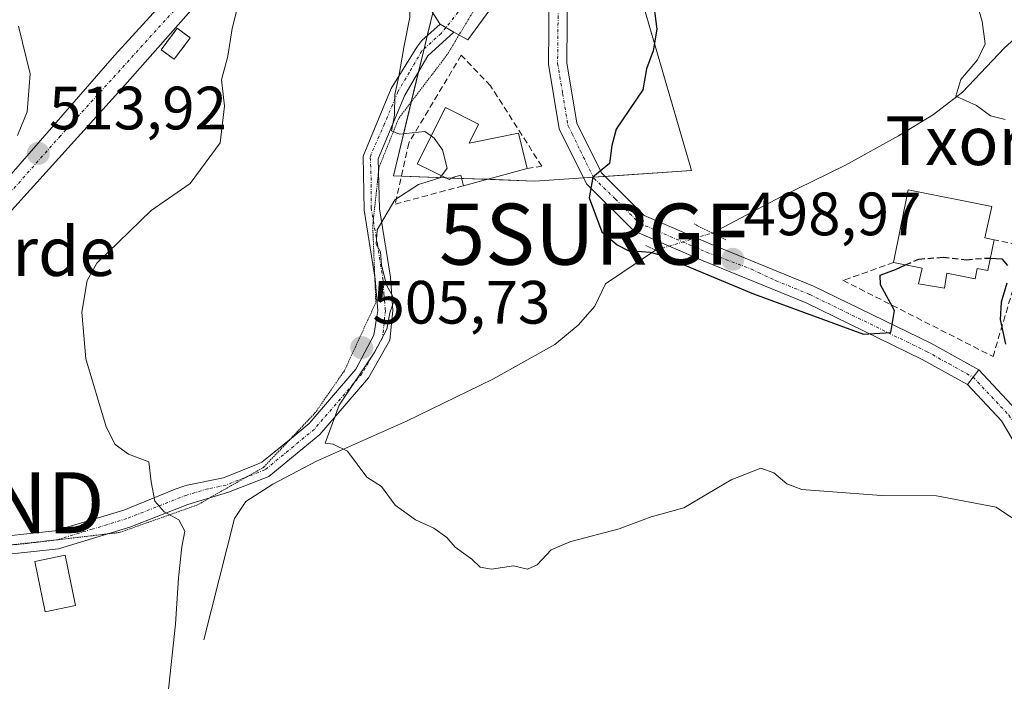
# Model space of a CAD drawing. Units: metres. Extents: x 580186 to 583626, y 4726583 to 4728937.
# Drawn here: x 581926 to 582087, y 4726805 to 4726913 of the extents above; entities that cross this region are included whole.
import ezdxf
from ezdxf.enums import TextEntityAlignment as Align

# ---------------------------------------------------------------- set-up
doc = ezdxf.new("R2010")
doc.units = ezdxf.units.M
doc.header["$MEASUREMENT"] = 0
for name, pattern in [('TRAZO_Y_PUNTO', [1, 0.5, -0.25, 0, -0.25]), ('TRAZOS2', [0.375, 0.25, -0.125]), ('TRAZOSX2', [1.5, 1, -0.5])]:
    doc.linetypes.add(name, pattern=pattern)
doc.layers.get('0').update_dxf_attribs({"lineweight": 5})
for name, color, linetype, lineweight in [('Camino', 19, 'Continuous', 0), ('Camino Cxs', 19, 'Continuous', 0), ('Camino eje', 39, 'TRAZO_Y_PUNTO', 13), ('Carretera de calzada única', 19, 'Continuous', 13), ('Carretera de calzada única Cxs', 19, 'Continuous', 13), ('Carretera de calzada única eje', 19, 'TRAZO_Y_PUNTO', 0), ('Carátula', 7, 'Continuous', 5), ('Corriente natural lineal', 142, 'Continuous', 13), ('Corriente natural lineal oculto', 19, 'TRAZO_Y_PUNTO', 13), ('Cultivos herbáceos CxS', 92, 'Continuous', 0), ('Curva de nivel maestra', 36, 'Continuous', 30), ('Curva de nivel maestra oculto', 36, 'TRAZOSX2', 30), ('Curva de nivel normal', 36, 'Continuous', 0), ('Edificación', 1, 'Continuous', 13), ('Edificación Cxs', 1, 'Continuous', 13), ('Edificación ligera', 1, 'Continuous', 0), ('Edificación ligera Cxs', 1, 'Continuous', 0), ('Instalación de energía eléctrica', 135, 'TRAZOSX2', 0), ('Instalación de energía eléctrica Cxs', 135, 'Continuous', 0), ('Muro lineal', 1, 'TRAZOSX2', 13), ('Núcleo urbano', 19, 'Continuous', 0), ('Núcleo urbano CxS', 19, 'Continuous', 0), ('Pista no pavimentada', 254, 'Continuous', 13), ('Pista no pavimentada Cxs', 254, 'Continuous', 0), ('Pista pavimentada', 135, 'Continuous', 13), ('Pista pavimentada Cxs', 135, 'Continuous', 0), ('Pista pavimentada eje', 135, 'TRAZO_Y_PUNTO', 0), ('Puente lineal', 2, 'TRAZOS2', 0), ('Punto de cota en terreno', 7, 'Continuous', 0), ('Rótulo de punto de cota en terreno', 19, 'Continuous', 0), ('Surgencia fuente', 7, 'Continuous', 0), ('Texto cartográfico', 19, 'Continuous', 0), ('Torre de tendido puntual', 7, 'Continuous', 0), ('Vía pecuaria eje', 92, 'TRAZOS2', 0), ('Vía urbana Cxs', 5, 'Continuous', 0), ('Vía urbana eje', 5, 'TRAZO_Y_PUNTO', 0)]:
    doc.layers.add(name, color=color, linetype=linetype, lineweight=lineweight)
doc.styles.add('Arial', font='txt', dxfattribs={"height": 0.2})

# ---------------------------------------------------------------- blocks, each defined once
blk = doc.blocks.new('*U163')
at = {"layer": 'Cultivos herbáceos CxS', "color": 92, "linetype": 'Continuous', "lineweight": 0}
blk.add_polyline3d([(581917.89, 4726965.04, 517.3), (581928.59, 4726952.63, 515.86), (581930.98, 4726949.98, 515.66), (581944.42, 4726935.08, 514.46), (581954.81, 4726920.45, 511.91), (581958.1, 4726923.95, 511.26), (581969.11, 4726939.14, 509.8), (581978.81, 4726936.04, 507.46), (581979.74, 4726933.95, 507.03), (581988.63, 4726923.25, 505.39), (581994.03, 4726916.02, 503.62), (581987.19, 4726887.69, 504.97), (582010.33, 4726886.83, 501.84), (582036.04, 4726888.55, 499.38), (582022.33, 4726935.68, 500.47), (582054.77, 4726960.95, 498.52), (582060.65, 4726965.58, 498.31), (582075.36, 4726961.61, 497.24), (582095.04, 4726963.75, 496.06)], dxfattribs=at)
blk = doc.blocks.new('5SURGF')
blk.add_text('5SURGF', height=10).set_placement((0, 0), align=Align.MIDDLE_CENTER)
blk = doc.blocks.new('5PATER')
at = {"layer": 'Carátula', "linetype": 'Continuous', "lineweight": 5}
h = blk.add_hatch(color=250, dxfattribs=at)
edge = h.paths.add_edge_path()
edge.add_ellipse((0, 0.01), major_axis=(-1.33, -1.34), ratio=0.999422, start_angle=0, end_angle=360)
blk = doc.blocks.new('*U197')
at = {"layer": 'Vía urbana Cxs', "color": 5, "linetype": 'Continuous', "lineweight": 0}
blk.add_polyline3d([(582003.01, 4726914.88, 502.43), (581999.37, 4726909.96, 502.9), (581997.12, 4726911.26, 503.25), (581994.86, 4726912.58, 503.51), (581994.8, 4726912.61, 503.52), (581990.64, 4726919.16, 504.52)], dxfattribs=at)
blk = doc.blocks.new('5TTEND')
blk.add_text('5TTEND', height=10).set_placement((0, 0), align=Align.MIDDLE_CENTER)

msp = doc.modelspace()

# ---------------------------------------------------------------- linework, layer by layer
at = {"layer": 'Camino', "color": 19, "linetype": 'Continuous', "lineweight": 0}
for points in [[(581919.46, 4726828.17, 514.97), (581931.69, 4726829.48, 512.6), (581942.98, 4726832.91, 510.68), (581951.44, 4726836.34, 509.36), (581952.82, 4726836.83, 509.06), (581953.39, 4726837, 508.94), (581959.34, 4726838.18, 507.9), (581965.04, 4726840.5, 507.27), (581965.63, 4726840.74, 507.23), (581970.45, 4726844.66, 506.56), (581973.37, 4726847.07, 506.01), (581981.06, 4726856.02, 505.2), (581984.01, 4726861.56, 505.35), (581984.42, 4726864.31, 505.78), (581984.63, 4726865.64, 505.86), (581984.2, 4726870.78, 505.92), (581982.42, 4726882.05, 505.31), (581982.21, 4726890.94, 506.18), (581986.8, 4726902.02, 505.66), (581991.03, 4726908.79, 504.25), (581991.87, 4726909.87, 503.92), (581994.86, 4726912.58, 503.51)], [(581994.86, 4726912.58, 503.51), (581997.12, 4726911.26, 503.25)], [(581997.12, 4726911.26, 503.25), (581992.84, 4726907.37, 503.85), (581989.04, 4726900.91, 504.91), (581984.72, 4726890.47, 505.49), (581984.91, 4726882.27, 504.9), (581986.69, 4726871.07, 504.77), (581987.12, 4726865.61, 504.96), (581986.62, 4726860.74, 504.32), (581983.12, 4726854.58, 504.46), (581975.13, 4726845.28, 505.51), (581966.78, 4726838.4, 506.89), (581960.15, 4726835.82, 507.76), (581953.51, 4726833.84, 508.98), (581943.96, 4726830.08, 510.62), (581932.29, 4726826.53, 512.87), (581919.53, 4726825.16, 515.28), (581907.87, 4726825.82, 516.59), (581901.33, 4726824.43, 517.21), (581898.18, 4726822.78, 517.51)]]:
    msp.add_polyline3d(points, dxfattribs=at)
at = {"layer": 'Camino Cxs', "color": 19, "linetype": 'Continuous', "lineweight": 0}
msp.add_polyline3d([(581919.46, 4726828.17, 514.97), (581931.69, 4726829.48, 512.6), (581942.98, 4726832.91, 510.68), (581951.44, 4726836.34, 509.36), (581952.82, 4726836.83, 509.06), (581953.39, 4726837, 508.94), (581959.34, 4726838.18, 507.9), (581965.04, 4726840.5, 507.27), (581965.63, 4726840.74, 507.23), (581970.45, 4726844.66, 506.56), (581973.37, 4726847.07, 506.01), (581981.06, 4726856.02, 505.2), (581984.01, 4726861.56, 505.35), (581984.42, 4726864.31, 505.78), (581984.63, 4726865.64, 505.86), (581984.2, 4726870.78, 505.92), (581982.42, 4726882.05, 505.31), (581982.21, 4726890.94, 506.18), (581986.8, 4726902.02, 505.66), (581991.03, 4726908.79, 504.25), (581991.87, 4726909.87, 503.92), (581994.86, 4726912.58, 503.51), (581997.12, 4726911.26, 503.25), (581997.12, 4726911.26, 503.25), (581992.84, 4726907.37, 503.85), (581989.04, 4726900.91, 504.91), (581984.72, 4726890.47, 505.49), (581984.91, 4726882.27, 504.9), (581986.69, 4726871.07, 504.77), (581987.12, 4726865.61, 504.96), (581986.62, 4726860.74, 504.32), (581983.12, 4726854.58, 504.46), (581975.13, 4726845.28, 505.51), (581966.78, 4726838.4, 506.89), (581960.15, 4726835.82, 507.76), (581953.51, 4726833.84, 508.98), (581943.96, 4726830.08, 510.62), (581932.29, 4726826.53, 512.87), (581919.53, 4726825.16, 515.28)], dxfattribs=at)
at = {"layer": 'Camino eje', "color": 39, "linetype": 'TRAZO_Y_PUNTO', "lineweight": 13}
msp.add_polyline3d([(581995.81, 4726912.02, 503.41), (581995.03, 4726911.05, 503.53), (581991.86, 4726908.17, 503.95), (581989.82, 4726904.7, 504.97), (581987.92, 4726901.47, 505.26), (581985.76, 4726896.25, 505.35), (581983.56, 4726891.29, 505.82), (581983.41, 4726890.71, 505.84), (581983.57, 4726886.26, 505.48), (581983.54, 4726882.42, 505.14), (581984.56, 4726876.53, 504.91), (581985.45, 4726870.93, 505.33), (581985.65, 4726868.36, 505.66), (581985.87, 4726865.63, 505.4), (581985.66, 4726863.56, 505.34), (581985.41, 4726861.13, 504.79), (581983.66, 4726858.05, 504.71), (581982.09, 4726855.3, 504.78), (581974.25, 4726846.18, 505.74), (581966.14, 4726839.49, 507.05), (581962.82, 4726838.2, 507.4), (581959.75, 4726837, 507.83), (581956.78, 4726836.39, 508.27), (581953.31, 4726835.36, 508.99), (581948.25, 4726833.38, 509.88), (581943.47, 4726831.5, 510.64), (581937.83, 4726829.78, 511.61), (581931.99, 4726828.01, 512.76), (581919.5, 4726826.67, 515.13)], dxfattribs=at)
at = {"layer": 'Carretera de calzada única', "color": 19, "linetype": 'Continuous', "lineweight": 13}
for points in [[(581971.38, 4726943.25, 509.51), (581964.49, 4726930.97, 510.15), (581959.34, 4726921.81, 510.9), (581956.51, 4726917.71, 511.8), (581943.15, 4726902.53, 512.99), (581924.08, 4726881.46, 513.57), (581912.38, 4726868.12, 514.53), (581902.4, 4726858.19, 516.1), (581893.83, 4726850.9, 516.9), (581891.33, 4726847.8, 517.12), (581890.37, 4726843.48, 517.36)], [(581879.07, 4726862.26, 517.38), (581886.54, 4726859.32, 516.96), (581891.51, 4726858.99, 516.66), (581897.27, 4726859.91, 516.38), (581901.49, 4726862.6, 515.84), (581908.18, 4726869.22, 515.31), (581918.95, 4726881.63, 514.57), (581941.45, 4726907.41, 512.98), (581954.78, 4726922.08, 511.95), (581957.01, 4726925.08, 511.48), (581961.54, 4726932.69, 510.69), (581964.11, 4726937.55, 510.41)]]:
    msp.add_polyline3d(points, dxfattribs=at)
at = {"layer": 'Carretera de calzada única Cxs', "color": 19, "linetype": 'Continuous', "lineweight": 13}
msp.add_polyline3d([(581918.95, 4726881.63, 514.57), (581941.45, 4726907.41, 512.98), (581954.78, 4726922.08, 511.95), (581957.01, 4726925.08, 511.48), (581961.54, 4726932.69, 510.69), (581964.11, 4726937.55, 510.41), (581964.86, 4726938.96, 510.29), (581966.03, 4726941.19, 509.98), (581967.88, 4726944.68, 509.61), (581967.95, 4726944.81, 509.6), (581969.47, 4726944.11, 509.56), (581971.38, 4726943.25, 509.51), (581971.38, 4726943.25, 509.51), (581964.49, 4726930.97, 510.15), (581959.34, 4726921.81, 510.9), (581956.51, 4726917.71, 511.8), (581943.15, 4726902.53, 512.99), (581924.08, 4726881.46, 513.57)], dxfattribs=at)
at = {"layer": 'Carretera de calzada única eje', "color": 19, "linetype": 'TRAZO_Y_PUNTO', "lineweight": 0}
msp.add_polyline3d([(581966.14, 4726937.87, 510.14), (581958.82, 4726924.19, 511.13), (581952.73, 4726916.43, 512.05), (581932.61, 4726894.24, 513.67), (581920.91, 4726881.05, 514.11), (581907.65, 4726866.16, 515.23), (581901.26, 4726860.26, 516.04), (581894.87, 4726855.92, 516.62), (581883.88, 4726851.59, 517.39)], dxfattribs=at)
at = {"layer": 'Corriente natural lineal', "color": 142, "linetype": 'Continuous', "lineweight": 13}
for points in [[(582039.44, 4726878.32, 498.76), (582050.8, 4726884.33, 497.98), (582061.32, 4726889.43, 497.13), (582069.99, 4726894.24, 496.13), (582075.71, 4726897.77, 495.26), (582080.49, 4726901.42, 494.87), (582087.36, 4726908.66, 494.05), (582095.37, 4726915.82, 493.31), (582104.22, 4726923.34, 492.5), (582108.31, 4726926.16, 492.45), (582114.12, 4726928.3, 491.47), (582126.29, 4726931.64, 491.27), (582138.95, 4726936.19, 489.79), (582143.85, 4726936.67, 489.33), (582156.57, 4726936.9, 488.23), (582157.73, 4726936.64, 488.13)], [(581956.13, 4726811.65, 508.21), (581961.15, 4726831.51, 507.58), (581963.02, 4726834.3, 507.36), (581967.4, 4726837.13, 506.86), (581974.61, 4726840.94, 505.71), (581989.35, 4726847.48, 503.7), (582003.47, 4726854.37, 502.89), (582013.67, 4726860.07, 502.27), (582017.48, 4726863.2, 502.12), (582020.21, 4726866.3, 502.1), (582021.95, 4726869.99, 501.99), (582030.18, 4726875.49, 499.83)]]:
    msp.add_polyline3d(points, dxfattribs=at)
at = {"layer": 'Corriente natural lineal oculto', "color": 19, "linetype": 'TRAZO_Y_PUNTO', "lineweight": 13}
msp.add_polyline3d([(582030.18, 4726875.49, 499.83), (582039.44, 4726878.32, 498.76)], dxfattribs=at)
at = {"layer": 'Cultivos herbáceos CxS', "color": 92, "linetype": 'Continuous', "lineweight": 0}
for points in [[(582095.04, 4726963.75, 496.06), (582075.36, 4726961.61, 497.24), (582063.34, 4726964.86, 498.12), (582061.1, 4726965.46, 498.26), (582060.65, 4726965.58, 498.31), (582054.77, 4726960.95, 498.52), (582026.79, 4726939.16, 500.05), (582022.33, 4726935.68, 500.47), (582022.41, 4726935.39, 500.43), (582022.73, 4726934.3, 500.28), (582023.26, 4726932.48, 500.1), (582036.04, 4726888.55, 499.38), (582021.88, 4726887.6, 499.86), (582019.97, 4726887.48, 499.98), (582018.35, 4726887.37, 500.1), (582010.33, 4726886.83, 501.84), (582002.61, 4726887.12, 502.9)], [(582002.61, 4726887.12, 502.9), (581998.39, 4726887.28, 504.02), (581996.8, 4726887.33, 504.57), (581995.7, 4726887.38, 504.68), (581988.52, 4726887.64, 504.89), (581987.19, 4726887.69, 504.97), (581990.12, 4726899.81, 504.56), (581991.32, 4726904.78, 504.37), (581992.21, 4726908.49, 503.89), (581992.73, 4726910.65, 503.81), (581993.64, 4726914.43, 503.66)]]:
    msp.add_polyline3d(points, dxfattribs=at)
at = {"layer": 'Curva de nivel maestra', "color": 36, "linetype": 'Continuous', "lineweight": 30}
for points in [[(582029.66, 4726917.27, 500), (582030.36, 4726911.75, 500), (582029.77, 4726908.19, 500), (582028.69, 4726905.21, 500), (582028.08, 4726901.77, 500), (582023.73, 4726895.33, 500), (582022.98, 4726892.68, 500), (582022.62, 4726889.72, 500), (582019.9, 4726887.46, 500), (582019.27, 4726884.1, 500), (582021.36, 4726878.5, 500), (582023.89, 4726876.36, 500), (582025.66, 4726875.46, 500), (582029.28, 4726875.2, 500), (582032.89, 4726874.2, 500), (582035.05, 4726872.98, 500), (582046.21, 4726868.34, 500), (582064.26, 4726861.71, 500), (582068.75, 4726862.03, 500), (582069.32, 4726865.61, 500), (582067.03, 4726869.83, 500), (582067, 4726871.39, 500), (582069.52, 4726872.35, 500), (582071.15, 4726873.08, 500)], [(582085.06, 4726874.18, 500), (582086.91, 4726874.1, 500), (582087.87, 4726873, 500)], [(582087.73, 4726870.08, 500), (582086.84, 4726866.97, 500), (582086.67, 4726864.12, 500), (582087.51, 4726860.1, 500)]]:
    msp.add_polyline3d(points, dxfattribs=at)
at = {"layer": 'Curva de nivel maestra oculto', "color": 36, "linetype": 'TRAZOSX2', "lineweight": 30}
msp.add_polyline3d([(582071.15, 4726873.08, 500), (582073.31, 4726874.04, 500), (582077.31, 4726874.35, 500), (582081.13, 4726873.93, 500), (582084.25, 4726874.22, 500), (582085.06, 4726874.18, 500)], dxfattribs=at)
at = {"layer": 'Curva de nivel normal', "color": 36, "linetype": 'Continuous', "lineweight": 0}
for points in [[(581996.29, 4726946.77, 505), (581994.09, 4726943.5, 505), (581991.72, 4726937.8, 505), (581989.53, 4726931.07, 505), (581988.93, 4726924.36, 505), (581989.2, 4726921.28, 505), (581989.91, 4726918.73, 505), (581989.89, 4726913.68, 505), (581988.88, 4726908.74, 505), (581988.08, 4726903.99, 505), (581987.41, 4726901.01, 505), (581987.39, 4726897.63, 505), (581986.88, 4726895.08, 505), (581988.19, 4726894.51, 505), (581992.37, 4726894.97, 505), (581993.39, 4726894.23, 505)], [(582090.8, 4726944.42, 495), (582084.21, 4726937.23, 495), (582080.76, 4726928.85, 495), (582081.22, 4726921.86, 495), (582083.72, 4726913.01, 495), (582084.19, 4726909.34, 495), (582082.93, 4726906.72, 495), (582080.23, 4726903.51, 495), (582079.4, 4726900.76, 495), (582082.77, 4726899.23, 495), (582085.05, 4726897.52, 495), (582087.47, 4726896.93, 495)], [(581963.39, 4726922.29, 510), (581960.78, 4726911.83, 510), (581960.03, 4726907.29, 510), (581959, 4726903.44, 510), (581959.49, 4726899.11, 510), (581958.81, 4726893.11, 510), (581953.86, 4726886.44, 510), (581947.5, 4726882.01, 510), (581938.58, 4726873.39, 510), (581937.01, 4726870.54, 510), (581936.13, 4726865.34, 510), (581936.79, 4726857.72, 510), (581940.13, 4726846.56, 510), (581941.56, 4726843.64, 510), (581943.79, 4726842.05, 510), (581947.08, 4726840.83, 510), (581947.49, 4726837.51, 510), (581948.06, 4726834.37, 510), (581949.6, 4726832.61, 510), (581952.04, 4726831.29, 510), (581953.02, 4726829.44, 510), (581952.5, 4726826.87, 510), (581951.95, 4726821.81, 510), (581951.47, 4726814.2, 510), (581950.2, 4726802.5, 510)], [(581925.75, 4726912.21, 515), (581927.63, 4726904.43, 515), (581927.15, 4726898.16, 515), (581925.57, 4726894.33, 515)], [(581993.39, 4726894.23, 505), (581993.9, 4726893.85, 505), (581995.22, 4726891.98, 505), (581996.01, 4726888.94, 505), (581995.07, 4726887.69, 505)], [(581995.07, 4726887.69, 505), (581994.82, 4726887.35, 505), (581991.31, 4726886.29, 505), (581987.4, 4726883.78, 505), (581984.51, 4726878.82, 505), (581984.36, 4726876.48, 505), (581985.1, 4726875.26, 505), (581985.22, 4726873.11, 505), (581986.08, 4726869.77, 505), (581987.36, 4726867.44, 505), (581986.63, 4726865.26, 505), (581986.12, 4726862.55, 505), (581984.14, 4726858.84, 505), (581978.31, 4726850.08, 505), (581975.98, 4726843.85, 505), (581977.33, 4726843.69, 505), (581979.68, 4726842.58, 505), (581982.82, 4726838.28, 505), (581985.26, 4726836.75, 505), (581987.49, 4726833.72, 505), (581990.82, 4726831.3, 505), (581993.83, 4726829.96, 505), (581995.93, 4726828.39, 505), (581997.34, 4726826.8, 505), (582000.06, 4726824.86, 505), (582001.41, 4726823.54, 505), (582003.27, 4726823.19, 505), (582006.88, 4726823.76, 505), (582009.18, 4726823.22, 505), (582010.78, 4726823.92, 505), (582013.08, 4726826.37, 505), (582016.26, 4726827.73, 505), (582024.21, 4726829.8, 505), (582029.43, 4726831.77, 505), (582034.79, 4726833.26, 505), (582042.54, 4726837.86, 505), (582047.44, 4726839.79, 505), (582049.56, 4726839.02, 505), (582051.67, 4726837.18, 505), (582054.17, 4726836.3, 505), (582067.14, 4726835.3, 505), (582076.25, 4726835.21, 505), (582086.03, 4726833.37, 505), (582091.5, 4726829.67, 505)]]:
    msp.add_polyline3d(points, dxfattribs=at)
at = {"layer": 'Edificación', "color": 1, "linetype": 'Continuous', "lineweight": 13}
for points in [[(581953.87, 4726910.32, 513.33), (581951.26, 4726906.79, 519.62), (581949.13, 4726908.35, 515.98), (581951.73, 4726911.88, 512.38), (581953.87, 4726910.32, 513.33)], [(581998.71, 4726886.07, 513.43), (581998.25, 4726887.8, 514.23), (581997.07, 4726887.48, 512.91), (581996.31, 4726887.07, 510.51), (581991.11, 4726889.67, 514.16), (581995.71, 4726898.87, 508.17), (582001.15, 4726896.15, 506.12)], [(582001.15, 4726896.15, 506.12), (581999.59, 4726893.03, 514.72), (582007.71, 4726894.67, 503.21), (582009.11, 4726888.87, 506.93)], [(582009.11, 4726888.87, 506.93), (581998.71, 4726886.07, 513.43)], [(582069.2, 4726873.46, 503.98), (582071.56, 4726885.38, 504.45), (582085.3, 4726882.67, 500.82), (582084.14, 4726877.51, 505.14), (582085.67, 4726877.22, 501.06)], [(582085.67, 4726877.22, 501.06), (582084.66, 4726872.15, 504.49), (582082.89, 4726872.49, 505.63), (582082.55, 4726870.82, 504.65), (582077.93, 4726871.73, 506.42), (582077.51, 4726869.28, 502.1), (582073.3, 4726869.99, 502.08), (582073.9, 4726872.53, 506.9), (582069.2, 4726873.46, 503.98)]]:
    msp.add_polyline3d(points, dxfattribs=at)
at = {"layer": 'Edificación Cxs', "color": 1, "linetype": 'Continuous', "lineweight": 13}
for points in [[(581953.87, 4726910.32, 513.33), (581951.26, 4726906.79, 519.62), (581949.13, 4726908.35, 515.98), (581951.73, 4726911.88, 512.38), (581953.87, 4726910.32, 513.33)], [(582001.15, 4726896.15, 506.12), (581999.59, 4726893.03, 514.72), (582007.71, 4726894.67, 503.21), (582009.11, 4726888.87, 506.93), (581998.71, 4726886.07, 513.43), (581998.25, 4726887.8, 514.23), (581997.07, 4726887.48, 512.91), (581996.31, 4726887.07, 510.51), (581991.11, 4726889.67, 514.16), (581995.71, 4726898.87, 508.17), (582001.15, 4726896.15, 506.12)], [(582085.67, 4726877.22, 501.06), (582084.66, 4726872.15, 504.49), (582082.89, 4726872.49, 505.63), (582082.55, 4726870.82, 504.65), (582077.93, 4726871.73, 506.42), (582077.51, 4726869.28, 502.1), (582073.3, 4726869.99, 502.08), (582073.9, 4726872.53, 506.9), (582069.2, 4726873.46, 503.98), (582071.56, 4726885.38, 504.45), (582085.3, 4726882.67, 500.82), (582084.14, 4726877.51, 505.14), (582085.67, 4726877.22, 501.06)]]:
    msp.add_polyline3d(points, close=True, dxfattribs=at)
at = {"layer": 'Edificación ligera', "color": 1, "linetype": 'Continuous', "lineweight": 0}
msp.add_polyline3d([(581935.07, 4726817.27, 513.05), (581930.08, 4726816.24, 515.2), (581928.39, 4726824.49, 515.19), (581933.39, 4726825.52, 513.68), (581935.07, 4726817.27, 513.05)], dxfattribs=at)
at = {"layer": 'Edificación ligera Cxs', "color": 1, "linetype": 'Continuous', "lineweight": 0}
msp.add_polyline3d([(581935.07, 4726817.27, 513.05), (581930.08, 4726816.24, 515.2), (581928.39, 4726824.49, 515.19), (581933.39, 4726825.52, 513.68), (581935.07, 4726817.27, 513.05)], close=True, dxfattribs=at)
at = {"layer": 'Instalación de energía eléctrica', "color": 135, "linetype": 'TRAZOSX2', "lineweight": 0}
msp.add_polyline3d([(581953.87, 4726910.32, 511.8), (581951.26, 4726906.79, 512.44), (581949.13, 4726908.35, 512.55), (581951.73, 4726911.88, 512.28), (581953.87, 4726910.32, 511.8)], dxfattribs=at)
at = {"layer": 'Instalación de energía eléctrica Cxs', "color": 135, "linetype": 'Continuous', "lineweight": 0}
msp.add_polyline3d([(581953.87, 4726910.32, 511.8), (581951.26, 4726906.79, 512.44), (581949.13, 4726908.35, 512.55), (581951.73, 4726911.88, 512.28), (581953.87, 4726910.32, 511.8)], close=True, dxfattribs=at)
at = {"layer": 'Muro lineal', "color": 1, "linetype": 'TRAZOSX2', "lineweight": 13}
for points in [[(582009.11, 4726888.87, 506.93), (582011.52, 4726889.27, 501.94), (582003.11, 4726902.47, 502.26), (581998.31, 4726907.47, 504.14), (581989.71, 4726893.07, 505.11), (581987.51, 4726883.07, 519.34), (581998.71, 4726886.07, 513.43)], [(582069.2, 4726873.46, 503.98), (582060.89, 4726870.57, 499.94), (582085.49, 4726858.07, 501.52), (582090.85, 4726876.11, 499.43), (582085.67, 4726877.22, 501.06)]]:
    msp.add_polyline3d(points, dxfattribs=at)
at = {"layer": 'Núcleo urbano', "color": 19, "linetype": 'Continuous', "lineweight": 0}
for points in [[(582095.04, 4726963.75, 496.06), (582075.36, 4726961.61, 497.24), (582063.34, 4726964.86, 498.12), (582061.1, 4726965.46, 498.26), (582060.65, 4726965.58, 498.31), (582054.77, 4726960.95, 498.52), (582026.79, 4726939.16, 500.05), (582022.33, 4726935.68, 500.47), (582022.41, 4726935.39, 500.43), (582022.73, 4726934.3, 500.28), (582023.26, 4726932.48, 500.1), (582036.04, 4726888.55, 499.38), (582021.88, 4726887.6, 499.86), (582019.97, 4726887.48, 499.98), (582018.35, 4726887.37, 500.1), (582010.33, 4726886.83, 501.84), (582002.61, 4726887.12, 502.9)], [(582002.61, 4726887.12, 502.9), (581998.39, 4726887.28, 504.02), (581996.8, 4726887.33, 504.57), (581995.7, 4726887.38, 504.68), (581988.52, 4726887.64, 504.89), (581987.19, 4726887.69, 504.97), (581990.12, 4726899.81, 504.56), (581991.32, 4726904.78, 504.37), (581992.21, 4726908.49, 503.89), (581992.73, 4726910.65, 503.81), (581993.64, 4726914.43, 503.66)]]:
    msp.add_polyline3d(points, dxfattribs=at)
at = {"layer": 'Núcleo urbano CxS', "color": 19, "linetype": 'Continuous', "lineweight": 0}
msp.add_polyline3d([(582095.04, 4726963.75, 496.06), (582075.36, 4726961.61, 497.24), (582060.65, 4726965.58, 498.31), (582054.77, 4726960.95, 498.52), (582022.33, 4726935.68, 500.47), (582036.04, 4726888.55, 499.38), (582010.33, 4726886.83, 501.84), (581987.19, 4726887.69, 504.97), (581994.03, 4726916.02, 503.62), (581988.63, 4726923.25, 505.39), (581979.74, 4726933.95, 507.03), (581978.81, 4726936.04, 507.46), (581969.11, 4726939.14, 509.8), (581958.1, 4726923.95, 511.26), (581954.81, 4726920.45, 511.91), (581944.42, 4726935.08, 514.46), (581930.98, 4726949.98, 515.66), (581928.59, 4726952.63, 515.86), (581917.89, 4726965.04, 517.3)], dxfattribs=at)
at = {"layer": 'Pista no pavimentada', "color": 254, "linetype": 'Continuous', "lineweight": 13}
for points in [[(582081.28, 4726853.5, 501.03), (582083.14, 4726855.89, 500.77)], [(582083.14, 4726855.89, 500.77), (582089.29, 4726849.36, 501.22), (582100.82, 4726829.93, 502.55), (582105.11, 4726823.24, 502.74), (582109.62, 4726817.79, 502.86), (582113.54, 4726813.63, 502.76), (582119.91, 4726808.16, 502.39), (582123.99, 4726802.48, 501.77), (582126.57, 4726795.85, 501.03), (582130.89, 4726791.44, 500.08)], [(582119.63, 4726789.48, 501.11), (582120.91, 4726795.15, 501.34), (582120.48, 4726800.61, 501.96), (582115.78, 4726806.88, 502.79), (582107.37, 4726815.8, 503.53), (582102.68, 4726821.47, 503.37), (582098.27, 4726828.36, 502.91), (582086.88, 4726847.55, 501.65), (582081.28, 4726853.5, 501.03)]]:
    msp.add_polyline3d(points, dxfattribs=at)
at = {"layer": 'Pista no pavimentada Cxs', "color": 254, "linetype": 'Continuous', "lineweight": 0}
msp.add_polyline3d([(582130.89, 4726791.44, 500.08), (582119.63, 4726789.48, 501.11), (582120.91, 4726795.15, 501.34), (582120.48, 4726800.61, 501.96), (582115.78, 4726806.88, 502.79), (582107.37, 4726815.8, 503.53), (582102.68, 4726821.47, 503.37), (582098.27, 4726828.36, 502.91), (582086.88, 4726847.55, 501.65), (582081.28, 4726853.5, 501.03), (582083.14, 4726855.89, 500.77), (582089.29, 4726849.36, 501.22), (582100.82, 4726829.93, 502.55), (582105.11, 4726823.24, 502.74), (582109.62, 4726817.79, 502.86), (582113.54, 4726813.63, 502.76), (582119.91, 4726808.16, 502.39), (582123.99, 4726802.48, 501.77), (582126.57, 4726795.85, 501.03), (582130.89, 4726791.44, 500.08)], close=True, dxfattribs=at)
at = {"layer": 'Pista pavimentada', "color": 135, "linetype": 'Continuous', "lineweight": 13}
for points in [[(582015.81, 4726925.65, 500.92), (582015.61, 4726906.24, 500.69), (582017.26, 4726896.35, 500.38), (582021.3, 4726888.18, 499.9), (582028.32, 4726881.21, 499.34), (582039.12, 4726876.54, 498.84), (582056.06, 4726869.61, 499.1), (582075.27, 4726860.24, 500.36), (582083.14, 4726855.89, 500.77)], [(582081.28, 4726853.5, 501.03), (582073.89, 4726857.58, 500.79), (582054.84, 4726866.87, 499.48), (582037.96, 4726873.77, 498.94), (582026.61, 4726878.68, 499.41), (582018.83, 4726886.4, 500.05), (582014.37, 4726895.41, 500.67), (582012.61, 4726906.01, 500.93), (582012.78, 4726923.1, 501.24)], [(582081.28, 4726853.5, 501.03), (582083.14, 4726855.89, 500.77)]]:
    msp.add_polyline3d(points, dxfattribs=at)
at = {"layer": 'Pista pavimentada Cxs', "color": 135, "linetype": 'Continuous', "lineweight": 0}
msp.add_polyline3d([(582083.14, 4726855.89, 500.77), (582081.28, 4726853.5, 501.03), (582073.89, 4726857.58, 500.79), (582054.84, 4726866.87, 499.48), (582037.96, 4726873.77, 498.94), (582026.61, 4726878.68, 499.41), (582018.83, 4726886.4, 500.05), (582014.37, 4726895.41, 500.67), (582012.61, 4726906.01, 500.93), (582012.78, 4726923.1, 501.24), (582015.81, 4726925.65, 500.92), (582015.61, 4726906.24, 500.69), (582017.26, 4726896.35, 500.38), (582021.3, 4726888.18, 499.9), (582028.32, 4726881.21, 499.34), (582039.12, 4726876.54, 498.84), (582056.06, 4726869.61, 499.1), (582075.27, 4726860.24, 500.36), (582083.14, 4726855.89, 500.77)], close=True, dxfattribs=at)
at = {"layer": 'Pista pavimentada eje', "color": 135, "linetype": 'TRAZO_Y_PUNTO', "lineweight": 0}
for points in [[(582014.31, 4726925.19, 501.07), (582014.2, 4726915.05, 501.01), (582014.11, 4726906.13, 500.81), (582014.94, 4726901.18, 500.65), (582015.82, 4726895.88, 500.49), (582016.48, 4726894.58, 500.36), (582017.84, 4726891.8, 500.22), (582020.07, 4726887.29, 499.97), (582023.6, 4726883.89, 499.62), (582027.47, 4726879.95, 499.37), (582038.54, 4726875.16, 498.9), (582045.91, 4726872.4, 499.06), (582047.04, 4726871.82, 499.04), (582049.85, 4726870.52, 499.06), (582055.45, 4726868.24, 499.17), (582074.58, 4726858.91, 500.35), (582078.28, 4726856.87, 501.04), (582082.21, 4726854.7, 500.89)], [(582082.21, 4726854.7, 500.89), (582088.09, 4726848.46, 501.31), (582093.85, 4726838.74, 502.22), (582097.11, 4726833.69, 502.49), (582098.84, 4726830.61, 502.63), (582099.55, 4726829.15, 502.73), (582101.69, 4726825.8, 502.81), (582103.9, 4726822.36, 503.01), (582108.5, 4726816.8, 503.15), (582114.66, 4726810.26, 502.79), (582117.77, 4726807.47, 502.55), (582120.2, 4726804.39, 502.23), (582122.07, 4726801.32, 501.72), (582123.53, 4726798.23, 501.36), (582123.74, 4726796.68, 501.22), (582125.13, 4726790.44, 500.7), (582125.71, 4726788.34, 500.55)]]:
    msp.add_polyline3d(points, dxfattribs=at)
at = {"layer": 'Puente lineal', "color": 2, "linetype": 'TRAZOS2', "lineweight": 0}
for points in [[(582036.48, 4726879.8, 499.02), (582039.44, 4726878.32, 498.93), (582041.71, 4726877.18, 498.95)], [(582028.57, 4726876.25, 517.33), (582030.18, 4726875.49, 517.51), (582033.48, 4726873.93, 516.26)]]:
    msp.add_polyline3d(points, dxfattribs=at)
at = {"layer": 'Vía pecuaria eje', "color": 92, "linetype": 'TRAZOS2', "lineweight": 0}
for points in [[(582093.25, 4726997.57, 496.76), (582082.06, 4726984.14, 497.42), (582058.43, 4726965, 498.5), (582027.35, 4726939.63, 500.02), (582009.7, 4726924.47, 501.56), (582000.5, 4726915.02, 502.8), (581996.02, 4726907.56, 503.37), (581988.06, 4726897.11, 504.82), (581984.83, 4726889.05, 505.43)], [(581984.83, 4726889.05, 505.43), (581983.8, 4726879.61, 504.94), (581984.31, 4726866.9, 506.13), (581979.16, 4726855.74, 505.77), (581974.39, 4726848.87, 505.85), (581965.93, 4726839.92, 507.12), (581954.99, 4726833.71, 508.64), (581942.31, 4726829.23, 510.88), (581925.4, 4726827.24, 513.98), (581912.22, 4726826.99, 516.04), (581900.78, 4726827.24, 517.2), (581896.56, 4726825.25, 517.56), (581896.31, 4726821.02, 517.67)]]:
    msp.add_polyline3d(points, dxfattribs=at)
at = {"layer": 'Vía urbana Cxs', "color": 5, "linetype": 'Continuous', "lineweight": 0}
for points in [[(581994.86, 4726912.58, 503.51), (581994.8, 4726912.61, 503.52), (581990.64, 4726919.16, 504.52), (581977.74, 4726935.3, 507.94), (581977.67, 4726947.27, 507.88), (581975.82, 4726949.72, 508.31), (581971.98, 4726942.97, 509.35), (581971.38, 4726943.25, 509.51)], [(582012.78, 4726923.1, 501.24), (582003.01, 4726914.88, 502.43), (581999.37, 4726909.96, 502.9), (581997.12, 4726911.26, 503.25)], [(581994.86, 4726912.58, 503.51), (581997.12, 4726911.26, 503.25)]]:
    msp.add_polyline3d(points, dxfattribs=at)
at = {"layer": 'Vía urbana eje', "color": 5, "linetype": 'TRAZO_Y_PUNTO', "lineweight": 0}
msp.add_polyline3d([(581998.5, 4726915.36, 503.05), (581995.81, 4726912.02, 503.41)], dxfattribs=at)

# ---------------------------------------------------------------- block references
at = {"layer": 'Cultivos herbáceos CxS', "color": 92, "linetype": 'Continuous', "lineweight": 0}
msp.add_blockref('*U163', (0, 0), dxfattribs=at)
at = {"layer": 'Punto de cota en terreno', "linetype": 'Continuous', "lineweight": 0}
for p in [(581928.98, 4726891.36, 513.92), (582042.83, 4726874, 498.97), (581982, 4726859.52, 505.73)]:
    msp.add_blockref('5PATER', p, dxfattribs=at)
at = {"layer": 'Surgencia fuente', "linetype": 'Continuous', "lineweight": 0}
msp.add_blockref('5SURGF', (582020.24, 4726878.13, 500.55), dxfattribs=at)
at = {"layer": 'Torre de tendido puntual', "linetype": 'Continuous', "lineweight": 0}
msp.add_blockref('5TTEND', (581914.26, 4726834.11, 515.56), dxfattribs=at)
at = {"layer": 'Vía urbana Cxs', "color": 5, "linetype": 'Continuous', "lineweight": 0}
msp.add_blockref('*U197', (0, 0), dxfattribs=at)

# ---------------------------------------------------------------- texts
at = {"layer": 'Rótulo de punto de cota en terreno', "color": 19, "linetype": 'Continuous', "lineweight": 0, "style": 'Arial'}
for s, p in [('513,92', (581930.74, 4726893.12)), ('498,97', (582044.59, 4726875.76)), ('505,73', (581983.76, 4726861.28))]:
    msp.add_text(s, height=7, dxfattribs=at).set_placement(p, align=Align.BOTTOM_LEFT)
at = {"layer": 'Texto cartográfico', "color": 19, "linetype": 'Continuous', "lineweight": 0, "style": 'Arial'}
for s, p in [('Txorroa', (582087.72, 4726893.45)), ('El Verde', (581921.08, 4726875.28))]:
    msp.add_text(s, height=8, dxfattribs=at).set_placement(p, align=Align.MIDDLE_CENTER)

doc.saveas('drawing.dxf')
